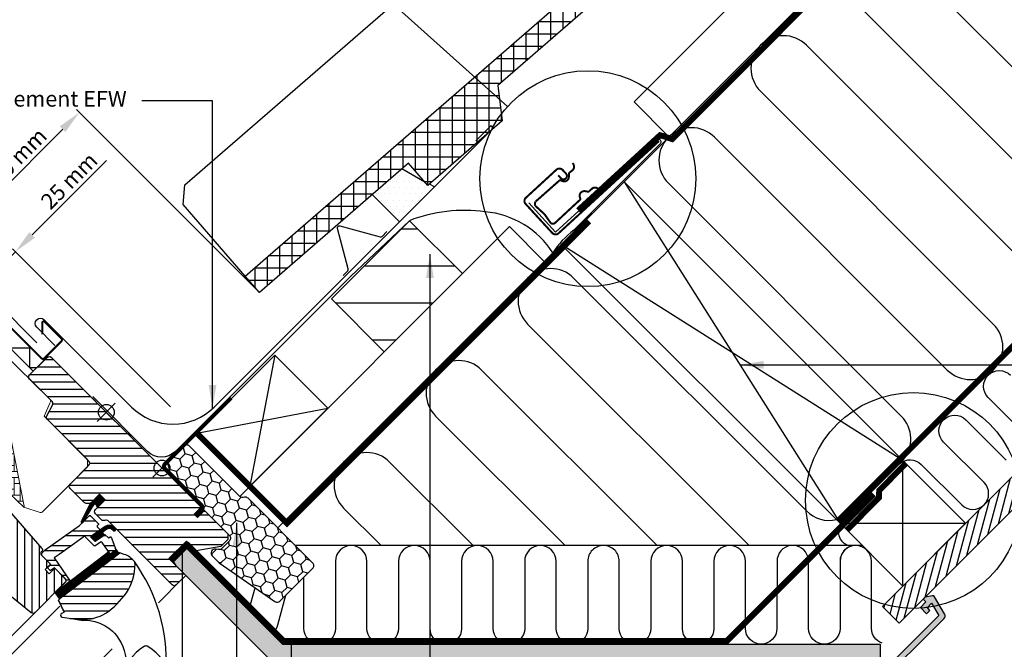
# Model space of a CAD drawing. Units: millimetres. Extents: x 775 to 5316, y 809 to 2273.
# Drawn here: x 1490 to 1989, y 1664 to 1984 of the extents above; entities that cross this region are included whole.
import ezdxf

# ---------------------------------------------------------------- set-up
doc = ezdxf.new("R2010")
doc.units = ezdxf.units.MM
doc.header["$LTSCALE"] = 20
doc.header["$MEASUREMENT"] = 0
doc.header["$PDMODE"] = 35
doc.header["$PDSIZE"] = -3
doc.linetypes.add('DASHED', pattern=[0.75, 0.5, -0.25])
doc.linetypes.add('HIDDEN', pattern=[0.375, 0.25, -0.125])
for name, color, linetype in [('VELUX_BFX', 1, 'Continuous'), ('VELUX_FLASHING', 1, 'Continuous'), ('VELUX_GASKET', 1, 'Continuous'), ('VELUX_HATCH', 250, 'Continuous'), ('VELUX_INFO', 7, 'Continuous'), ('VELUX_INSIDE-COVERING', 7, 'Continuous'), ('VELUX_INSULATION', 1, 'Continuous'), ('VELUX_INSULATIONFRAME_BDX', 1, 'Continuous'), ('VELUX_LINNING', 1, 'Continuous'), ('VELUX_ROOFCONSTRUCTION', 7, 'Continuous'), ('VELUX_ROOFINGMATERIAL', 250, 'Continuous'), ('VELUX_ROOFWINDOW', 1, 'Continuous'), ('VELUX_RUDE_59', 1, 'Continuous'), ('VELUX_TEXT_TRANSLATION', 7, 'Continuous'), ('VELUX_UNDERROOF', 250, 'DASHED'), ('VELUX_VAPOUR-BARRIER', 1, 'HIDDEN')]:
    doc.layers.add(name, color=color, linetype=linetype)
doc.styles.add('Verdana', font='verdana.ttf')
doc.dimstyles.new('VERDANA', dxfattribs={"dimtxt": 8, "dimasz": 12, "dimexe": 2, "dimexo": 0, "dimgap": 2, "dimtad": 1, "dimdec": 0, "dimzin": 0, "dimdsep": 46, "dimtxsty": 'Verdana', "dimcen": 0.09, "dimclrd": 256, "dimclre": 256, "dimclrt": 256, "dimadec": 0, "dimazin": 0, "dimtfac": 1, "dimtdec": 0, "dimtix": 1, "dimtmove": 0, "dimatfit": 3, "dimfxl": 1, "dimtolj": 1, "dimtzin": 0, "dimarcsym": 0})

# ---------------------------------------------------------------- blocks, each defined once
blk = doc.blocks.new('V22GGL_A-A')
at = {"layer": 'VELUX_GASKET'}
h = blk.add_hatch(dxfattribs=at)
h.set_pattern_fill('ANSI31', color=1, angle=-45, style=0)
h.set_pattern_definition([(360, (-1026.0467, 953.7092), (3e-17, 0.125), [])])
h.paths.add_polyline_path([(868.64, 931.37), (865.81, 934.19), (861.01, 929.4), (856.52, 920.36, 1.071735), (857.45, 919.98), (863.06, 929.05, -0.648139), (863.97, 929.05), (864.7, 927.42)])
h = blk.add_hatch(dxfattribs=at)
h.set_pattern_fill('ANSI31', color=1, angle=-45, style=0)
h.set_pattern_definition([(360, (-865.79448, 1764.57295), (3e-17, 0.125), [])])
h.paths.add_polyline_path([(872.03, 916.47), (872.82, 915.67, 0.781178), (873.88, 916.73), (873.04, 917.58, 0.330412), (868.65, 917.88), (861.24, 912.6), (863.51, 910.33), (868.33, 913.65), (867.07, 914.91), (869.49, 916.64, 0.01646), (869.37, 916.56), (869.52, 916.66), (869.49, 916.64, -0.319479)])
h = blk.add_hatch(dxfattribs=at)
h.set_pattern_fill('ANSI31', color=1, angle=-45, style=0)
h.set_pattern_definition([(360, (-961.39541, 911.65182), (3e-17, 0.125), [])])
edge = h.paths.add_edge_path()
edge.add_line((873.86, 906.64), (874.02, 906.21))
edge.add_arc((873.74, 906.1), 0.3, -52.75, 21, ccw=False)
edge.add_line((873.92, 905.86), (871.49, 904.02))
edge.add_line((871.49, 904.02), (871.49, 904.01))
edge.add_line((871.49, 904.01), (871.48, 904.01))
edge.add_line((871.48, 904.01), (871.47, 904.01))
edge.add_arc((871.33, 904.27), 0.3, 215.5, 298.068, ccw=False)
edge.add_line((871.09, 904.1), (870.51, 904.91))
edge.add_line((870.51, 904.91), (843.21, 884.16))
edge.add_line((843.21, 884.16), (845.33, 881.37))
edge.add_line((845.33, 881.37), (875.58, 904.37))
edge.add_line((875.58, 904.37), (873.86, 906.64))
at = {"layer": 'VELUX_HATCH'}
h = blk.add_hatch(dxfattribs=at)
h.set_pattern_fill('ANSI31', color=1, scale=30, angle=315, style=0)
edge = h.paths.add_edge_path()
edge.add_line((865.81, 934.19), (861.64, 930.02))
edge.add_arc((860.58, 931.08), 1.5, 270, 315, ccw=False)
edge.add_line((860.58, 929.58), (859.02, 929.58))
edge.add_arc((859.02, 931.08), 1.5, 225, 270, ccw=False)
edge.add_line((857.96, 930.02), (850.82, 937.16))
edge.add_arc((851.88, 938.22), 1.5, 135, 225, ccw=False)
edge.add_line((850.82, 939.28), (860.43, 948.9))
edge.add_arc((859.37, 949.96), 1.5, 315, 405)
edge.add_line((860.43, 951.02), (839.31, 972.15))
edge.add_arc((840.37, 973.21), 1.5, 151.5, 225, ccw=False)
edge.add_line((839.05, 973.93), (842.01, 979.38))
edge.add_arc((840.69, 980.1), 1.5, 331.5, 405)
edge.add_line((841.75, 981.16), (830.31, 992.6))
edge.add_arc((831.37, 993.66), 1.5, 135, 225, ccw=False)
edge.add_line((830.31, 994.72), (839.22, 1003.63))
edge.add_arc((840.28, 1002.57), 1.5, 45, 135, ccw=False)
edge.add_line((841.34, 1003.63), (916.93, 928.04))
edge.add_line((916.93, 928.04), (916.93, 927.33))
edge.add_line((916.93, 927.33), (913.75, 924.15))
edge.add_line((913.75, 924.15), (915.45, 922.46))
edge.add_line((915.45, 922.46), (918.63, 925.64))
edge.add_line((918.63, 925.64), (919.34, 925.64))
edge.add_line((919.34, 925.64), (930.93, 914.04))
edge.add_line((930.93, 914.04), (930.93, 911.21))
edge.add_line((930.93, 911.21), (927.35, 907.62))
edge.add_line((927.35, 907.62), (914.81, 905.41))
edge.add_line((914.81, 905.41), (909.86, 910.36))
edge.add_line((909.86, 910.36), (901.02, 901.53))
edge.add_line((901.02, 901.53), (909.51, 893.04))
edge.add_line((909.51, 893.04), (904.7, 888.23))
edge.add_arc((903.64, 889.29), 1.5, 225.0022, 314.9982, ccw=False)
edge.add_line((902.58, 888.23), (870.18, 920.64))
edge.add_arc((869.11, 919.57), 1.5, 45, 115.5288)
edge.add_arc((867.82, 922.28), 1.5, 225, 295.5288, ccw=False)
edge.add_line((866.76, 921.22), (863.69, 924.29))
edge.add_arc((864.75, 925.35), 1.5, 135, 225, ccw=False)
edge.add_line((863.69, 926.42), (868.64, 931.37))
edge.add_line((868.64, 931.37), (865.81, 934.19))
edge = h.paths.add_edge_path()
edge.add_arc((858.05, 890.96), 20.24, 265.282, 302.553)
edge.add_arc((847.72, 905.8), 38.31, 303.6321, 325.7627)
edge.add_arc((858.81, 898.38), 24.97, 325.5205, 360.7978)
edge.add_arc((881.67, 898.89), 2.11, 355.3712, 397.6178)
edge.add_arc((875.14, 893.76), 10.42, 38.05, 72.0558)
edge.add_line((878.35, 903.68), (876.01, 904.44))
edge.add_line((876.01, 904.44), (847.11, 882.46))
edge.add_line((847.11, 882.46), (844.91, 880.43))
edge.add_line((844.91, 880.43), (847.78, 874.36))
edge.add_line((847.78, 874.36), (846.59, 873.75))
edge.add_arc((847.04, 872.86), 1, 117.25, 259.5487)
edge.add_arc((858.28, 929.54), 58.78, 258.798, 268.1492)
at = {"layer": 'VELUX_HATCH', "linetype": 'Continuous', "lineweight": 0}
h = blk.add_hatch(dxfattribs=at)
h.set_pattern_fill('AR-HBONE', color=1, scale=0.75, angle=45, style=0)
h.set_pattern_definition([(90, (-783.8237, 1229.4704), (-3, 3), [9, -3]), (180, (-783.8237, 1232.4704), (-3, 3), [9, -3])])
edge = h.paths.add_edge_path(flags=0)
edge.add_line((792.05, 975.57), (795.73, 971.88))
edge.add_line((795.73, 971.88), (789.37, 965.52))
edge.add_arc((790.08, 964.81), 1, 135, 225)
edge.add_line((789.37, 964.1), (794.32, 959.15))
edge.add_line((794.32, 959.15), (827.46, 927.59))
edge.add_arc((826.52, 927.93), 1, -20.0398, 10.8456)
edge.add_line((827.5, 928.12), (821.04, 961.84))
edge.add_arc((799.18, 959.36), 22, 6.4643, 105.2931)
edge.add_arc((794.17, 977.69), 3, 105.2931, 225)
at = {"layer": 'VELUX_HATCH'}
h = blk.add_hatch(dxfattribs=at)
h.set_pattern_fill('ANSI31', color=1, scale=30, angle=225, style=0)
h.paths.add_polyline_path([(795.49, 953.88), (794.25, 955.12, 0.414214), (792.13, 955.12), (781.31, 944.31, 0.414214), (781.31, 942.18), (803.94, 919.56, -0.414214), (803.94, 917.44), (803.5, 917, -0.091296), (803.5, 917), (796.65, 910.15, -0.383864), (794.65, 910.04), (792.49, 911.79, 0.383864), (791.15, 911.72), (789.81, 910.37, 0.445229), (789.96, 907.41), (831.1, 874.09, 0.383864), (833.11, 874.2), (848.27, 889.36, 0.413439), (848.28, 891.48), (843.04, 896.72), (840.21, 893.89), (838.16, 895.94), (840.99, 898.77), (836.75, 903.01, -0.000857), (836.74, 903.01), (836.25, 903.51, -0.414214), (836.25, 904.92), (836.56, 905.22, 0.39391), (836.6, 906.59)])
at = {"layer": 'VELUX_RUDE_59'}
h = blk.add_hatch(dxfattribs=at)
h.set_pattern_fill('ANSI32', color=1, scale=20, angle=-45, style=0)
h.set_pattern_definition([(360, (-783.824, 1229.47), (2e-15, 7.5), []), (360, (-781.324, 1226.97), (2e-15, 7.5), [])])
h.paths.add_polyline_path([(865.91, 915.92, 0.463654), (865.94, 916.38), (864.39, 917.93), (865.24, 918.78, 0.414214), (865.24, 919.2), (861.07, 923.38, 0.414214), (860.65, 923.38), (857.76, 920.48), (857.45, 919.98, -0.353675), (856.92, 919.64), (855.56, 918.28), (838.29, 905.97), (836.75, 904.42, 0.414107), (836.75, 903.01), (841.13, 898.63), (839.58, 897.07, 0.414214), (839.58, 896.65), (840.61, 895.61, 0.359037), (840.99, 895.57), (842.9, 896.86), (848.63, 891.13, -0.414214), (848.63, 889.72), (846.01, 887.1, 0.414214), (846.01, 886.68), (846.23, 886.45), (850.96, 890.04), (842.8, 901.9), (845.25, 903.64), (857.33, 912.27), (858.16, 912.85), (862.68, 908.33, 0.36397), (863.97, 908.21), (866.76, 910.17), (871.09, 904.1, 0.423188), (871.51, 904.03), (873.92, 905.86, 0.333383), (874.02, 906.21), (871.63, 912.43, 0.485035), (871.18, 912.57), (870.33, 911.99), (868.71, 913.61, 0.361502), (868.33, 913.65), (863.51, 910.33), (861.24, 912.6)])
at = {"color": 1, "linetype": 'Continuous', "lineweight": 30}
for p, q in [((847.15, 882.49), (876.01, 904.44)), ((847.78, 874.36), (844.91, 880.43)), ((887.31, 856.25), (887.27, 856.24))]:
    blk.add_line(p, q, dxfattribs=at)
at = {"layer": 'VELUX_FLASHING', "color": 1, "const_width": 1}
blk.add_lwpolyline([(748.71, 955.12), (750.94, 952.9, -1), (747.62, 949.57), (740.9, 956.29, -0.414214), (740.9, 961.45), (755.92, 976.48, -0.04106), (768.43, 987.08), (794.23, 1005.55, 0.414214), (794.58, 1007.65), (792.52, 1010.53, -0.366913), (792.75, 1013.3), (800.17, 1020.72, -0.153915), (801.32, 1021.32), (814.75, 1023.69, -0.211498), (816.44, 1023.09), (836.39, 1003.14, 0.414214), (837.81, 1003.14), (846.43, 1011.76, 0.414214), (846.43, 1013.18), (837.95, 1021.66, 0.668179), (836.75, 1021.17), (836.75, 1015.23)], format="xyb", dxfattribs=at)
at = {"layer": 'VELUX_GASKET', "color": 1}
for points in [[(861.03, 929.43), (856.52, 920.36, 0.849746), (857.33, 919.79), (863.13, 929.16, -0.557806), (863.97, 929.05), (864.7, 927.42), (868.64, 931.37), (865.81, 934.19), (861.01, 929.4)], [(871.47, 904.01), (871.48, 904.01), (871.48, 904.01), (871.48, 904.01), (871.48, 904.01), (871.49, 904.01), (871.49, 904.01), (871.49, 904.02), (871.49, 904.02), (871.49, 904.02), (871.49, 904.01), (871.49, 904.01), (871.48, 904.01), (871.48, 904.01), (871.48, 904.01), (871.48, 904.01), (871.47, 904.01, -0.377167), (871.09, 904.1), (867.04, 909.77, 0.41166), (866.35, 909.89), (863.97, 908.21, -0.36397), (862.68, 908.33), (858.16, 912.85), (857.33, 912.27), (845.25, 903.64), (842.8, 901.9), (850.96, 890.04), (846.23, 886.45), (846.01, 886.68, -0.414214), (846.01, 887.1), (848.63, 889.72, 0.414214), (848.63, 891.13), (842.9, 896.86), (840.99, 895.57, -0.359037), (840.61, 895.61), (839.58, 896.65, -0.414214), (839.58, 897.07), (841.13, 898.63), (836.75, 903.01, -0.41432), (836.75, 904.42), (838.29, 905.97), (855.56, 918.28), (860.65, 923.38, -0.414214), (861.07, 923.38), (865.24, 919.2, -0.414214), (865.24, 918.78), (864.61, 918.14, 0.414214), (864.61, 917.72), (865.94, 916.38, -0.463654), (865.91, 915.92), (861.24, 912.6), (863.51, 910.33), (868.33, 913.65, -0.361502), (868.71, 913.61), (870.16, 912.17, 0.361502), (870.54, 912.13), (871.18, 912.57, -0.485035), (871.63, 912.43), (874.02, 906.21, -0.333383), (873.92, 905.86), (871.49, 904.02)]]:
    blk.add_lwpolyline(points, format="xyb", dxfattribs=at)
for points in [[(869.46, 916.62, -0.323646), (872.03, 916.47), (872.82, 915.67, 0.781178), (873.88, 916.73), (873.04, 917.58, 0.330412), (868.65, 917.88), (861.24, 912.6), (863.51, 910.33), (868.33, 913.65), (867.07, 914.91), (869.52, 916.66)], [(871.47, 904.01, -0.377167), (871.09, 904.1), (870.51, 904.91), (843.21, 884.16), (845.33, 881.37), (875.58, 904.37), (873.86, 906.64), (874.02, 906.21, -0.333383), (873.92, 905.86), (871.49, 904.02)]]:
    blk.add_lwpolyline(points, format="xyb", close=True, dxfattribs=at)
at = {"layer": 'VELUX_HATCH', "color": 1, "linetype": 'Continuous', "lineweight": 0}
for points in [[(840.93, 981.07, 0.310871), (840.73, 982.19), (815.92, 1006.99, 0.207703), (815.18, 1007.28), (804.72, 1006.93, 0.190151), (804.04, 1006.64), (783.22, 985.81, 0.414214), (783.22, 984.4), (795.73, 971.88), (788.66, 964.81), (794.32, 959.15), (827.46, 927.59), (835.68, 924.92, 0.282029), (836.69, 925.16), (859.6, 948.06), (859.6, 951.86), (837.68, 973.78), (840.78, 980.72)], [(827.46, 927.59, 0.135585), (827.5, 928.12), (821.04, 961.84, 0.460101), (793.38, 980.58, 0.575647), (792.05, 975.57)]]:
    blk.add_lwpolyline(points, format="xyb", dxfattribs=at)
at = {"layer": 'VELUX_INFO', "color": 1}
for p, q in [((892.89, 952.08), (902.08, 942.89)), ((892.89, 942.89), (902.08, 952.08))]:
    blk.add_line(p, q, dxfattribs=at)
blk.add_circle((897.49, 947.49), 4, dxfattribs=at)
at = {"layer": 'VELUX_ROOFWINDOW', "color": 1}
for p, q in [((895.63, 879.16), (907.61, 891.14)), ((766.07, 807.16), (835.88, 876.97)), ((770.66, 802.56), (845.57, 877.47)), ((794.85, 778.38), (872.23, 855.76))]:
    blk.add_line(p, q, dxfattribs=at)
blk.add_lwpolyline([(832.15, 996.56), (811.1, 1017.61), (816.51, 1023.02), (837.56, 1001.97)], close=True, dxfattribs=at)
blk.add_lwpolyline([(812.01, 1018.52), (820.19, 1018.52), (820.19, 1008.52), (830.19, 1008.52), (830.19, 998.52), (834.11, 998.52)], dxfattribs=at)
for points in [[(865.81, 934.19), (861.64, 930.02, -0.198912), (860.58, 929.58), (859.02, 929.58, -0.198912), (857.96, 930.02), (850.82, 937.16, -0.414214), (850.82, 939.28), (860.43, 948.9, 0.414214), (860.43, 951.02), (839.31, 972.15, -0.332171), (839.05, 973.93), (842.01, 979.38, 0.332171), (841.75, 981.16), (830.31, 992.6, -0.414214), (830.31, 994.72), (839.22, 1003.63, -0.414214), (841.34, 1003.63), (916.93, 928.04), (916.93, 927.33), (913.75, 924.15), (915.45, 922.46), (918.63, 925.64), (919.34, 925.64), (930.93, 914.04), (930.93, 911.21), (927.35, 907.62), (914.81, 905.41), (909.86, 910.36), (901.02, 901.53), (909.51, 893.04), (909.51, 893.04, 0.125251), (909.51, 893.04), (904.7, 888.23, -0.414193), (902.58, 888.23), (870.18, 920.64, 0.317837), (868.47, 920.93, -0.317837), (866.76, 921.22), (863.69, 924.29, -0.414214), (863.69, 926.42), (868.64, 931.37)], [(856.38, 870.79, 0.164075), (868.94, 873.9, 0.096864), (879.39, 884.24, 0.155153), (883.78, 898.72, 0.186453), (883.34, 900.18, 0.149477), (878.35, 903.68), (876.01, 904.44), (847.11, 882.46), (844.91, 880.43), (847.78, 874.36), (846.59, 873.75, 0.715261), (846.86, 871.88, 0.040825)], [(888.66, 857.07, 0.282044), (878.36, 839.55, 0.29716), (879.33, 837.87, 0.136251), (889.37, 835.08, 0.136278), (899.4, 837.87, 0.258285), (900.37, 839.55, 0.27924), (890.27, 856.96), (890.07, 857.07, 0.254994)]]:
    blk.add_lwpolyline(points, format="xyb", close=True, dxfattribs=at)
for points in [[(795.49, 953.88), (836.6, 906.59, -0.39391), (836.56, 905.22), (836.25, 904.92, 0.414214), (836.25, 903.51), (840.99, 898.77), (838.16, 895.94), (840.21, 893.89), (843.04, 896.72), (848.27, 891.48, -0.414214), (848.27, 889.36), (833.11, 874.2, -0.383864), (831.1, 874.09), (789.96, 907.41, -0.445229)], [(851.6, 871.14), (856.43, 870.39), (858.98, 870.32), (860.93, 870.14), (863.48, 869.62), (864.49, 869.31, -0.151882), (874.44, 862.52, -0.167572), (879.5, 846.47, -0.167572)]]:
    blk.add_lwpolyline(points, format="xyb", dxfattribs=at)
blk.add_arc((812.32, 849.28), 87.38, 357.3924, 35.505, dxfattribs=at)
blk = doc.blocks.new('*D54')
at = {"layer": 'Defpoints', "color": 0, "transparency": 16777216}
for p in [(1470.05, 1848.3), (1498.54, 1819.82), (1566.36, 1787.35)]:
    blk.add_point(p, dxfattribs=at)
at = {"layer": 'VELUX_INFO', "lineweight": -2, "transparency": 16777216}
for p, q in [((1496.22, 1874.47), (1534.01, 1912.26)), ((1470.05, 1848.3), (1487.73, 1865.98)), ((1566.36, 1787.35), (1486.32, 1867.4)), ((1498.54, 1819.82), (1468.64, 1849.72)), ((1461.57, 1839.82), (1453.08, 1831.33))]:
    blk.add_line(p, q, dxfattribs=at)
at = {"layer": 'VELUX_INFO', "transparency": 16777216}
for points in [[(1494.8, 1875.88), (1497.63, 1873.05), (1487.73, 1865.98)], [(1460.16, 1841.23), (1462.98, 1838.4), (1470.05, 1848.3)]]:
    blk.add_solid(points, dxfattribs=at)
at = {"layer": 'VELUX_INFO', "transparency": 16777216, "insert": (1515, 1901.97), "char_height": 8, "attachment_point": 5, "rotation": 45, "style": 'Verdana'}
blk.add_mtext('\\A1;25 mm', dxfattribs=at)
blk = doc.blocks.new('*D55')
at = {"layer": 'Defpoints', "color": 0, "transparency": 16777216}
for p in [(1450.96, 1867.39), (1611.53, 1845.33), (1498.54, 1819.82)]:
    blk.add_point(p, dxfattribs=at)
at = {"layer": 'VELUX_INFO', "lineweight": -2, "transparency": 16777216}
for p, q in [((1611.53, 1845.33), (1518.8, 1938.06)), ((1511.73, 1928.16), (1459.45, 1875.88)), ((1498.54, 1819.82), (1449.55, 1868.81))]:
    blk.add_line(p, q, dxfattribs=at)
at = {"layer": 'VELUX_INFO', "transparency": 16777216}
for points in [[(1510.31, 1929.57), (1513.14, 1926.74), (1520.21, 1936.64)], [(1458.03, 1877.29), (1460.86, 1874.47), (1450.96, 1867.39)]]:
    blk.add_solid(points, dxfattribs=at)
at = {"layer": 'VELUX_INFO', "transparency": 16777216, "insert": (1481.5, 1906.65), "char_height": 8, "attachment_point": 5, "rotation": 45, "style": 'Verdana'}
blk.add_mtext('\\A1;60-150 mm', dxfattribs=at)

msp = doc.modelspace()

# ---------------------------------------------------------------- hatches: boundary and pattern name
at = {"layer": 'VELUX_HATCH'}
h = msp.add_hatch(dxfattribs=at)
h.set_pattern_fill('ANSI37', color=256, scale=50, angle=45, style=0)
h.set_pattern_definition([(90, (665.613, 807.77), (-6.25, 1e-15), []), (180, (665.613, 807.77), (-1e-15, -6.25), [])])
h.paths.add_polyline_path([(1732.37, 1950.2), (1890.97, 2087.84), (1900.15, 2077.26), (1922.81, 2096.92), (1906.42, 2115.81), (1604.32, 1853.64), (1611.53, 1845.33), (1687.05, 1910.87), (1696.88, 1899.54), (1734.65, 1932.31)])
h.paths.add_polyline_path([(1962.67, 2156.49), (1960.37, 2174.37), (2027.56, 2232.77), (2010.79, 2232.77), (1832.4, 2077.7), (1839.62, 2069.4), (1915.09, 2135), (1924.93, 2123.68)])
h = msp.add_hatch(dxfattribs=at)
h.set_pattern_fill('ANSI31', color=256, scale=30, angle=30, style=0)
h.set_pattern_definition([(75, (664.6236, 808.7595), (-3.622222, 0.9705714), [])])
h.paths.add_polyline_path([(2492.17, 2233.76), (2475.2, 2233.76), (2408.76, 2167.33), (2408.77, 2167.32), (2376.95, 2135.5), (2376.94, 2135.51), (2200.17, 1958.73), (2200.17, 1958.73), (2168.35, 1926.91), (2168.35, 1926.91), (1991.57, 1750.13), (1991.57, 1750.13), (1959.75, 1718.31), (1959.75, 1718.31), (1927.49, 1686.05), (1935.97, 1677.57)])
h = msp.add_hatch(dxfattribs=at)
h.set_pattern_fill('DOTS', color=1, scale=50, style=0)
h.set_pattern_definition([(0, (665.6132, 807.77), (1.5625, 3.125), [0, -3.125])])
h.paths.add_polyline_path([(1700.28, 1898.85), (1697.76, 1900.31), (1696.88, 1899.54), (1695.47, 1901.17), (1683.66, 1907.93), (1668.71, 1894.95), (1682.55, 1881.11)])
h = msp.add_hatch(dxfattribs=at)
h.set_pattern_fill('ANSI31', color=256, scale=150, angle=135, style=0)
h.set_pattern_definition([(180, (664.624, 808.76), (-4e-15, -18.75), [])])
h.paths.add_polyline_path([(1714.45, 1854.84), (1687.58, 1881.71), (1647.98, 1842.12), (1674.85, 1815.25)])
at = {"layer": 'VELUX_HATCH', "linetype": 'HIDDEN'}
h = msp.add_hatch(dxfattribs=at)
h.set_pattern_fill('DOTS', color=1, scale=60, style=0)
h.set_pattern_definition([(0, (664.6236, 808.7595), (1.875, 3.75), [0, -3.75])])
edge = h.paths.add_edge_path()
edge.add_line((1923.05, 1644.17), (1958.71, 1679.82))
edge.add_arc((1957.29, 1681.24), 2, 315, 390)
edge.add_line((1959.02, 1682.24), (1953.97, 1690.99))
edge.add_arc((1953.11, 1690.49), 1, 30, 101.3325)
edge.add_line((1952.91, 1691.47), (1949.08, 1690.7))
edge.add_line((1949.08, 1690.7), (1948.16, 1689.78))
edge.add_line((1948.16, 1689.78), (1949.57, 1688.36))
edge.add_line((1949.57, 1688.36), (1946.74, 1685.54))
edge.add_line((1946.74, 1685.54), (1949.92, 1682.35))
edge.add_line((1949.92, 1682.35), (1951.57, 1684))
edge.add_line((1951.57, 1684), (1950.28, 1685.54))
edge.add_line((1950.28, 1685.54), (1952.42, 1687.68))
edge.add_line((1952.42, 1687.68), (1956.04, 1681.4))
edge.add_line((1956.04, 1681.4), (1921.64, 1647))
edge.add_line((1921.64, 1647), (1919.52, 1649.12))
edge.add_line((1919.52, 1649.12), (1923.05, 1652.66))
edge.add_line((1923.05, 1652.66), (1921.29, 1654.42))
edge.add_line((1921.29, 1654.42), (1917.75, 1650.89))
edge.add_line((1917.75, 1650.89), (1912.09, 1656.54))
edge.add_line((1912.09, 1656.54), (1909.97, 1654.42))
edge.add_line((1909.97, 1654.42), (1920.23, 1644.17))
edge.add_arc((1921.64, 1645.58), 2, 225, 315)
h.paths.add_polyline_path([(1570.45, 1715.09), (1573.33, 1716.75), (1623.13, 1666.94), (1926.38, 1666.94), (1926.38, 1656.54), (1619.39, 1656.54), (1569.33, 1706.6), (1566.63, 1711.27)])
at = {"layer": 'VELUX_INSULATIONFRAME_BDX'}
h = msp.add_hatch(dxfattribs=at)
h.set_pattern_fill('HONEY', color=1, scale=30, angle=45, style=0)
h.set_pattern_definition([(225, (4073.8104, 1291.872), (-6.2738723, -1.681079), [3.75, -7.5]), (105, (4073.8104, 1291.872), (1.681079, 6.2738723), [3.75, -7.5]), (165, (4073.8104, 1291.872), (-4.5927933, 4.5927933), [-7.5, 3.75])])
h.paths.add_polyline_path([(1591.07, 1708.24, -0.043661), (1590.8, 1708.46), (1587.57, 1711.7, -0.719897), (1589.26, 1715.09), (1590.75, 1714.88, 0.235469), (1592.45, 1715.45), (1596.26, 1719.27, 0.414214), (1596.26, 1722.09), (1563.53, 1754.83, -0.414214), (1563.53, 1757.66), (1573.21, 1767.35, -0.414214), (1576.04, 1767.35), (1601.5, 1741.89, 0.244698), (1603.26, 1741.34), (1603.97, 1741.46, -0.244557), (1605.73, 1740.91), (1638.48, 1708.16, -0.414214), (1638.48, 1705.34), (1621.85, 1688.71, -0.36397), (1619.29, 1688.48)])

# ---------------------------------------------------------------- linework, layer by layer
at = {"layer": 'VELUX_BFX'}
for points in [[(1748.1, 1890.83), (1761.76, 1875.9), (1812.67, 1922.49, -1.098311), (1814.7, 1920.67), (1771.02, 1876.85, 0.089952), (1760.3, 1865.34, 0.233202), (1725.97, 1886.21, 0.114872)], [(1725.97, 1886.21), (1725.97, 1886.21, 0.127964), (1687.58, 1881.71), (1657.81, 1853.5)], [(1657.81, 1853.5), (1588.17, 1783.93), (1568.89, 1764.7, -0.413975), (1554.76, 1764.71), (1526.93, 1792.54)]]:
    msp.add_lwpolyline(points, format="xyb", dxfattribs=at)
at = {"layer": 'VELUX_FLASHING'}
for p, q in [((1695.47, 1901.17), (1683.66, 1907.93)), ((1700.28, 1898.85), (1697.76, 1900.31)), ((1668.71, 1894.95), (1682.55, 1881.11))]:
    msp.add_line(p, q, dxfattribs=at)
for points in [[(1507.72, 1818.45), (1498.52, 1827.65, -1), (1502.34, 1831.46), (1546.61, 1787.2, 0.414214), (1588.61, 1787.2), (1729.54, 1928.13, 0.668179), (1728.83, 1929.83), (1721.29, 1922.24)], [(1653.9, 1853.89), (1656.31, 1856.29, 0.267949), (1656.56, 1857.24), (1651.05, 1877.81, -0.57735), (1652.25, 1879.02), (1672.83, 1873.51, 0.267949), (1673.78, 1873.76), (1676.18, 1876.16)]]:
    msp.add_lwpolyline(points, format="xyb", dxfattribs=at)
at = {"layer": 'VELUX_FLASHING', "const_width": 1}
for points in [[(1763.07, 1904.7), (1764.43, 1903.22, 0.414214), (1766.9, 1903.12, 0.414214), (1767, 1905.59), (1765.31, 1907.43, 0.414214), (1762.13, 1907.57), (1746.67, 1893.36, 0.414214), (1746.53, 1890.18), (1760.06, 1875.45, 0.414214), (1763.24, 1875.32), (1814.17, 1922.1)], [(1773.98, 1892.19), (1761.29, 1880.42, -0.365089), (1759.17, 1880.66), (1756.09, 1884.99), (1751.41, 1889.28, -0.236818), (1751.58, 1891.4), (1763.62, 1902.05, -0.289295), (1764.52, 1902.14), (1765.07, 1901.86, 0.5577), (1768.47, 1903.97), (1768.47, 1905.43, -0.223594), (1768.79, 1906.1), (1770.2, 1907.21, 0.365089), (1770.82, 1910.17), (1770.4, 1910.95)], [(1783.84, 1897.49), (1783.14, 1898.02, 0.365089), (1780.11, 1897.88), (1778.8, 1896.66, -0.231117), (1778.08, 1896.45), (1776.64, 1896.68, 0.5577), (1774.02, 1893.66), (1774.21, 1893.07, -0.289295), (1773.98, 1892.19)]]:
    msp.add_lwpolyline(points, format="xyb", dxfattribs=at)
at = {"layer": 'VELUX_GASKET', "const_width": 3}
msp.add_lwpolyline([(1575.55, 1718.06), (1566.71, 1709.22)], dxfattribs=at)
at = {"layer": 'VELUX_INFO'}
msp.add_line((1610.47, 2053.49), (1737.34, 1939.59), dxfattribs=at)
at = {"layer": 'VELUX_INFO', "linetype": 'HIDDEN'}
msp.add_line((1562.11, 1756.25), (1504.45, 1813.91), dxfattribs=at)
at = {"layer": 'VELUX_INFO', "color": 5}
for p, q in [((1529.23, 1789.13), (1538.42, 1779.93)), ((1529.23, 1779.93), (1538.42, 1789.13))]:
    msp.add_line(p, q, dxfattribs=at)
at = {"layer": 'VELUX_INFO'}
for centre in [(1778.07, 1903.02), (1943.21, 1739.76)]:
    msp.add_circle(centre, 54.74, dxfattribs=at)
at = {"layer": 'VELUX_INFO', "color": 5}
msp.add_circle((1533.83, 1784.53), 4, dxfattribs=at)
at = {"layer": 'VELUX_INSIDE-COVERING'}
msp.add_lwpolyline([(2475.2, 2233.76), (1927.49, 1686.05), (1935.97, 1677.57), (2492.17, 2233.76)], dxfattribs=at)
at = {"layer": 'VELUX_INSULATION', "color": 7}
for p, q in [((2128.72, 2233.76), (1796.43, 1901.47)), ((2053.75, 1899.28), (1935.66, 2017.37)), ((1912.32, 1994.03), (2030.41, 1875.94)), ((2007.08, 1852.61), (1888.99, 1970.7)), ((1865.66, 1947.36), (1983.74, 1829.27)), ((1960.41, 1805.94), (1842.32, 1924.03)), ((1818.99, 1900.69), (1937.07, 1782.61)), ((1764.61, 1869.65), (1647.26, 1752.3)), ((1888.97, 1734.5), (1770.88, 1852.59)), ((1747.55, 1829.25), (1859.85, 1716.94)), ((1813.18, 1716.94), (1724.21, 1805.92)), ((1700.88, 1782.58), (1766.51, 1716.94)), ((1719.85, 1716.94), (1677.54, 1759.25)), ((1654.21, 1735.91), (1673.18, 1716.95)), ((1917.32, 1716.94), (1629.7, 1716.95))]:
    msp.add_line(p, q, dxfattribs=at)
for points in [[(2001.65, 1771.53), (1981.15, 1792.03, -1), (1992.46, 1803.35)], [(1936.23, 1758.41, -0.397446), (1947.21, 1758.09), (1967.71, 1737.58, 1), (1979.03, 1748.9), (1958.52, 1769.4, -1), (1969.83, 1780.72), (1990.34, 1760.21, 1)], [(1786.04, 1716.94, 0.414214), (1778.04, 1708.94), (1778.04, 1674.94, -1), (1762.04, 1674.94), (1762.04, 1708.94, 1), (1746.04, 1708.94), (1746.04, 1674.94, -1), (1730.04, 1674.94), (1730.04, 1708.94, 1), (1714.04, 1708.94), (1714.04, 1674.94, -1), (1698.04, 1674.94), (1698.04, 1708.94, 1), (1682.04, 1708.94), (1682.04, 1674.94, -1), (1666.04, 1674.94), (1666.04, 1708.94, 1), (1650.04, 1708.94), (1650.04, 1674.94, -1), (1634.04, 1674.95), (1634.04, 1700.9)], [(1858.04, 1708.94), (1858.04, 1708.94, 1), (1842.04, 1708.94), (1842.04, 1674.94, -1), (1826.04, 1674.94), (1826.04, 1708.94, 1), (1810.04, 1708.94), (1810.04, 1674.94, -1), (1794.04, 1674.94), (1794.04, 1708.94, 0.414214), (1786.04, 1716.94, 0.414214)], [(1889.76, 1711.06, 0.874655), (1874.04, 1708.94), (1874.04, 1706.71)], [(1914.13, 1716.94, 0.419559), (1905.99, 1708.94), (1905.99, 1674.94, -1), (1889.99, 1674.94), (1889.99, 1708.94, 0.049863), (1889.83, 1710.53)], [(1927.31, 1667.4, -0.31763), (1921.99, 1674.94), (1921.99, 1708.94, 1), (1905.99, 1708.94, 0.004556)], [(1873.99, 1694.69), (1873.99, 1674.94, -1), (1857.99, 1674.94), (1857.99, 1678.69)]]:
    msp.add_lwpolyline(points, format="xyb", dxfattribs=at)
at = {"layer": 'VELUX_INSULATION'}
for points in [[(1909.72, 1716.94, -0.514318), (1907.59, 1729.78, -0.374774)], [(1624.8, 1691.66), (1620.75, 1676.53, -0.166853), (1617.85, 1672.23, -0.166853)]]:
    msp.add_lwpolyline(points, format="xyb", dxfattribs=at)
at = {"layer": 'VELUX_INSULATION', "color": 7}
for points in [[(1858.04, 1678.74), (1858.04, 1708.94)], [(1874.04, 1706.71), (1874.04, 1694.74)]]:
    msp.add_lwpolyline(points, dxfattribs=at)
at = {"layer": 'VELUX_INSULATION'}
msp.add_lwpolyline([(1606.16, 1683.91), (1609.27, 1695.5)], dxfattribs=at)
at = {"layer": 'VELUX_INSULATION', "color": 7}
for centre, start, end in [((1877.32, 1959.03), 45, 225), ((1830.65, 1912.36), 45, 225), ((1759.21, 1840.92), 45, 225), ((1972.08, 1817.61), 225, 45), ((1712.54, 1794.25), 45, 225), ((1925.41, 1770.94), 318.8432, 45), ((1665.87, 1747.58), 45, 225), ((1900.63, 1746.17), 225, 282.5159)]:
    msp.add_arc(centre, 16.5, start, end, dxfattribs=at)
at = {"layer": 'VELUX_INSULATIONFRAME_BDX', "linetype": 'Continuous', "lineweight": 30}
msp.add_lwpolyline([(1605.73, 1740.91, 0.244698), (1603.97, 1741.46), (1603.26, 1741.34, -0.244698), (1601.5, 1741.89), (1576.04, 1767.35, 0.414214), (1573.21, 1767.35), (1563.53, 1757.66, 0.414214), (1563.53, 1754.83), (1596.26, 1722.09, -0.414214), (1596.26, 1719.27), (1592.45, 1715.45, -0.235469), (1590.75, 1714.88), (1589.26, 1715.09, 0.719897), (1587.57, 1711.7), (1590.8, 1708.46, 0.043661), (1591.07, 1708.24), (1619.29, 1688.48, 0.36397), (1621.85, 1688.71), (1638.48, 1705.34, 0.414214), (1638.48, 1708.16), (1605.73, 1740.91)], format="xyb", dxfattribs=at)
at = {"layer": 'VELUX_LINNING', "color": 1}
msp.add_lwpolyline([(1570.45, 1715.09), (1573.33, 1716.75), (1623.13, 1666.94), (1926.38, 1666.94), (1926.38, 1656.54), (1619.39, 1656.54), (1569.33, 1706.6), (1566.63, 1711.27)], close=True, dxfattribs=at)
msp.add_lwpolyline([(1923.05, 1644.17), (1958.71, 1679.82, 0.339454), (1959.02, 1682.24), (1953.97, 1690.99, 0.321703), (1952.91, 1691.47), (1949.08, 1690.7), (1948.16, 1689.78), (1949.57, 1688.36), (1946.74, 1685.54), (1949.92, 1682.35), (1951.57, 1684), (1950.28, 1685.54), (1952.42, 1687.68), (1956.04, 1681.4), (1921.64, 1647), (1919.52, 1649.12), (1923.05, 1652.66), (1921.29, 1654.42), (1917.75, 1650.89), (1912.09, 1656.54), (1909.97, 1654.42), (1920.23, 1644.17, 0.414214)], format="xyb", close=True, dxfattribs=at)
at = {"layer": 'VELUX_ROOFCONSTRUCTION'}
for p, q in [((1620.8, 1725.84), (2128.72, 2233.76)), ((1620.8, 1725.84), (2128.72, 2233.76)), ((1619.39, 1813.52), (1606.66, 1747.05)), ((1579.79, 1773.92), (1646.26, 1786.65)), ((1937.86, 1696.41), (1937.86, 1760.05)), ((1906.04, 1728.23), (1969.68, 1728.23))]:
    msp.add_line(p, q, dxfattribs=at)
at = {"layer": 'VELUX_ROOFCONSTRUCTION', "color": 7}
for p, q in [((1796.43, 1901.47), (1906.04, 1728.23)), ((1937.83, 1760.08), (1764.61, 1869.65))]:
    msp.add_line(p, q, dxfattribs=at)
at = {"layer": 'VELUX_ROOFCONSTRUCTION'}
for points in [[(1819.19, 1924.24), (1801.52, 1941.91), (2093.36, 2233.76)], [(1756, 1861.04), (1738.32, 1878.72), (1601.5, 1741.89)], [(1906.04, 1728.23), (1937.86, 1696.41), (1969.68, 1728.23), (1937.86, 1760.05), (1906.04, 1728.23)]]:
    msp.add_lwpolyline(points, dxfattribs=at)
at = {"layer": 'VELUX_ROOFCONSTRUCTION', "color": 7}
msp.add_lwpolyline([(1796.43, 1901.47), (1937.86, 1760.05), (1906.04, 1728.23), (1764.61, 1869.65)], close=True, dxfattribs=at)
at = {"layer": 'VELUX_ROOFCONSTRUCTION'}
for points in [[(1674.85, 1815.25), (1647.98, 1842.12), (1687.58, 1881.71), (1714.45, 1854.84)], [(1606.66, 1747.05), (1579.79, 1773.92), (1619.39, 1813.52), (1646.26, 1786.65)], [(1606.66, 1747.05), (1579.79, 1773.92), (1619.39, 1813.52), (1646.26, 1786.65)]]:
    msp.add_lwpolyline(points, close=True, dxfattribs=at)
at = {"layer": 'VELUX_ROOFINGMATERIAL', "linetype": 'Continuous'}
for points in [[(1906.42, 2115.81), (1922.81, 2096.92), (1900.15, 2077.26), (1890.97, 2087.84), (1732.37, 1950.2), (1734.65, 1932.31), (1696.88, 1899.54), (1687.05, 1910.87), (1611.53, 1845.33), (1604.32, 1853.64), (1906.42, 2115.81)], [(1604.32, 1853.64), (1572.9, 1889.84), (1573.61, 1899.81), (1808.89, 2103.99)]]:
    msp.add_lwpolyline(points, dxfattribs=at)
at = {"layer": 'VELUX_ROOFWINDOW', "color": 1}
msp.add_lwpolyline([(1579.22, 1732.06, 2, 2, 0), (1582.26, 1735.1, 2, 2, 0.414214), (1582.26, 1737.23, 2, 2, 0), (1575.45, 1744.04, 2, 2, 0), (1563.53, 1756.11, 2, 2, -0.414214), (1563.53, 1758.23, 2, 2, 0), (1597.12, 1791.82, 0, 0, 0)], format="xyseb", dxfattribs=at)
at = {"layer": 'VELUX_UNDERROOF', "const_width": 3}
for points in [[(2130.98, 2233.76), (1820.88, 1923.07), (1814.75, 1925.08), (1773.16, 1886.93)], [(1778.65, 1881.43), (1625.47, 1728.25), (1579.79, 1773.92)]]:
    msp.add_lwpolyline(points, dxfattribs=at)
at = {"layer": 'VELUX_VAPOUR-BARRIER', "color": 7, "const_width": 3}
msp.add_lwpolyline([(1905.16, 1729.62), (2410.43, 2234.89)], dxfattribs=at)
at = {"layer": 'VELUX_VAPOUR-BARRIER', "linetype": 'Continuous', "const_width": 3}
msp.add_lwpolyline([(1939.34, 1758.57), (1925.85, 1744.84), (1925.74, 1741.28), (1909.43, 1724.67)], dxfattribs=at)
at = {"layer": 'VELUX_VAPOUR-BARRIER', "const_width": 3}
msp.add_lwpolyline([(1923.08, 1743.01), (1848.61, 1668.54), (1623.79, 1668.54), (1623.79, 1668.54), (1574.48, 1717.85), (1574.48, 1717.85)], dxfattribs=at)
at = {"layer": 'VELUX_VAPOUR-BARRIER', "ltscale": 5, "const_width": 3}
msp.add_lwpolyline([(1575.55, 1718.06), (1566.71, 1709.22)], dxfattribs=at)

# ---------------------------------------------------------------- block references
at = {"layer": 'VELUX_ROOFWINDOW'}
msp.add_blockref('V22GGL_A-A', (664.62, 808.76), dxfattribs=at)

# ---------------------------------------------------------------- texts
at = {"layer": 'VELUX_TEXT_TRANSLATION', "color": 1, "insert": (1544.19, 1942.53), "char_height": 8, "attachment_point": 6, "style": 'Verdana'}
msp.add_mtext('VELUX Partie supérieure du raccordement EFW', dxfattribs=at)

# ---------------------------------------------------------------- dimensions: what is measured, and where the dimension line sits
at = {"layer": 'VELUX_INFO'}
dim = msp.add_linear_dim(base=(1450.96, 1867.39), p1=(1611.53, 1845.33), p2=(1498.54, 1819.82), angle=45, text='60-150 mm', dimstyle='VERDANA', override={"dimpost": ' mm'}, dxfattribs=at)
dim.commit()
dim.dimension.update_dxf_attribs({"geometry": '*D55', "text_midpoint": (1485.86, 1902.29), "dimtype": 160})
dim = msp.add_linear_dim(base=(1470.05, 1848.3), p1=(1566.36, 1787.35), p2=(1498.54, 1819.82), angle=45, dimstyle='VERDANA', override={"dimpost": ' mm'}, dxfattribs=at)
dim.commit()
dim.dimension.update_dxf_attribs({"geometry": '*D54', "text_midpoint": (1519.36, 1897.61), "dimtype": 160})

# ---------------------------------------------------------------- leaders
at = {"layer": 'VELUX_TEXT_TRANSLATION'}
for points, override in [([(1587.73, 1786.37), (1587.73, 1942.54), (1551.94, 1942.51)], {"dimgap": 2, "dimtad": 0, "dimclrd": 1}), ([(1697.99, 1864.66), (1697.99, 1628.12), (1718.76, 1628.12)], {"dimgap": 2, "dimtad": 0}), ([(1855.2, 1808.59), (2082.48, 1808.59)], {"dimgap": 2, "dimtad": 0})]:
    msp.add_leader(points, dimstyle='VERDANA', override=override, dxfattribs=at)
at = {"layer": 'VELUX_TEXT_TRANSLATION', "color": 1}
for points in [[(1599.9, 1728.43), (1599.94, 1553.35), (1607.56, 1553.35)], [(1572.35, 1716.81), (1572.35, 1525.76), (1607.56, 1525.76)], [(1627.53, 1668.54), (1627.53, 1580.94), (1655.47, 1580.94)]]:
    msp.add_leader(points, dimstyle='VERDANA', override={"dimgap": 2, "dimtad": 0, "dimclrd": 1}, dxfattribs=at)

doc.saveas('drawing.dxf')
